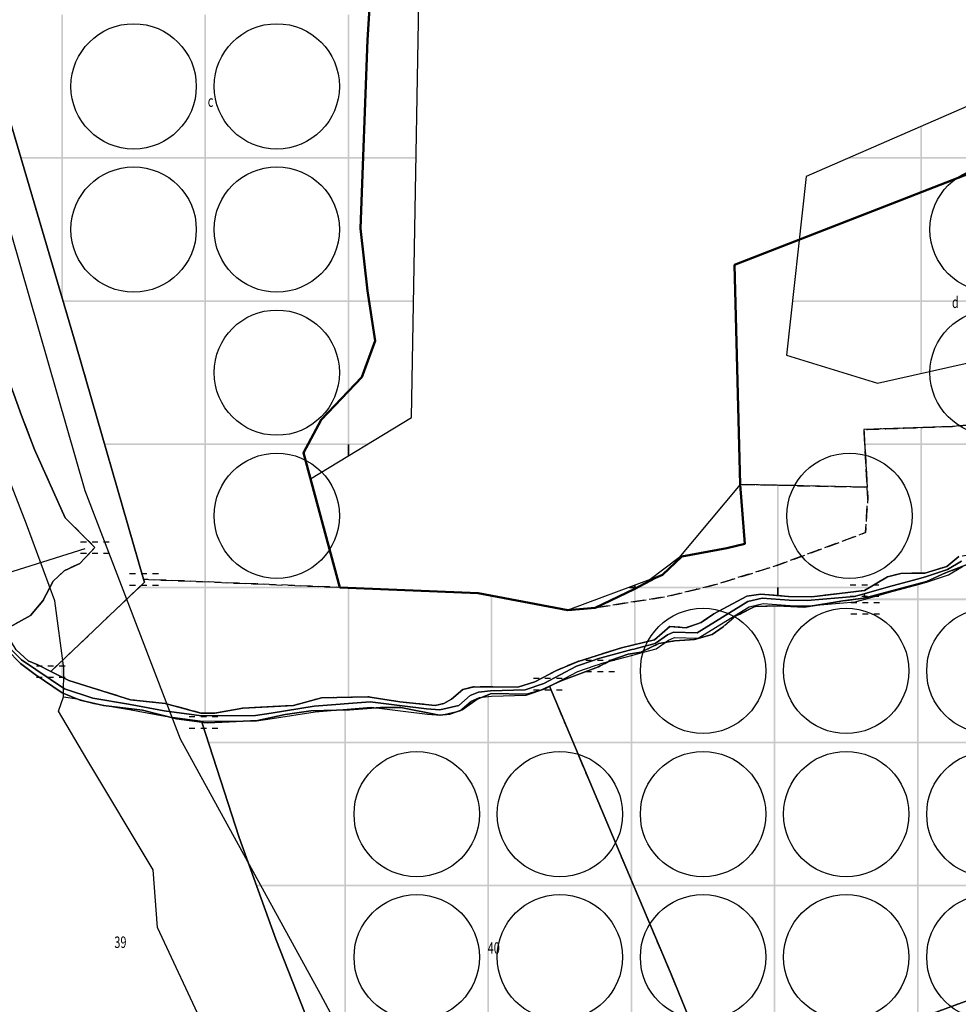
# Model space of a CAD drawing. Extents: x 307363 to 315298, y 6733170 to 6743554.
# Drawn here: x 310946 to 311109, y 6741241 to 6741412 of the extents above; entities that cross this region are included whole.
import ezdxf
from ezdxf.enums import TextEntityAlignment as Align

# ---------------------------------------------------------------- set-up
doc = ezdxf.new("R2010")
doc.units = 0
doc.header["$MEASUREMENT"] = 0
doc.linetypes.add('CACHE', pattern=[3, 2, -1, 0, 1.03824e-298])
doc.layers.get('0').update_dxf_attribs({"linetype": 'CONTINUOUS'})
for name, color, linetype in [('BORNE', 7, 'CONTINUOUS'), ('ER_EBC', 7, 'CONTINUOUS'), ('HYDRO', 4, 'CONTINUOUS'), ('PARCELLES', 82, 'CONTINUOUS'), ('PLU2', 7, 'CONTINUOUS'), ('PLUDIV', 7, 'CONTINUOUS'), ('SUBDI', 2, 'CACHE'), ('TXTPARC', 30, 'CONTINUOUS')]:
    doc.layers.add(name, color=color, linetype=linetype)
doc.styles.add('PARCELLE', font='romans.shx')
doc.styles.add('SUBDI', font='ROMANS')

# ---------------------------------------------------------------- blocks, each defined once
blk = doc.blocks.new('*U357', base_point=(310927.98, 6741513.34))
at = {"color": 3, "linetype": 'Continuous'}
for centre in [(310965.48, 6741400.84), (310990.48, 6741400.84), (310965.48, 6741375.84), (310990.48, 6741375.84), (311115.48, 6741375.84), (310990.48, 6741350.84), (311115.48, 6741350.84), (310990.48, 6741325.84), (311090.48, 6741325.84)]:
    blk.add_circle(centre, 10.94, dxfattribs=at)
for points in [[(310953.13, 6741413.34), (310952.83, 6741413.34), (310953.13, 6741388.34), (310952.83, 6741388.34)], [(310952.83, 6741388.34), (310953.13, 6741388.34), (310952.83, 6741413.34), (310953.13, 6741413.34)], [(310978.13, 6741413.34), (310977.83, 6741413.34), (310978.13, 6741388.34), (310977.83, 6741388.34)], [(310977.83, 6741388.34), (310978.13, 6741388.34), (310977.83, 6741413.34), (310978.13, 6741413.34)], [(311003.13, 6741413.34), (311002.83, 6741413.34), (311003.13, 6741388.34), (311002.83, 6741388.34)], [(311002.83, 6741388.34), (311003.13, 6741388.34), (311002.83, 6741413.34), (311003.13, 6741413.34)], [(311103.13, 6741393.83), (311102.83, 6741393.83), (311103.13, 6741388.34), (311102.83, 6741388.34)], [(311103.13, 6741393.83), (311102.83, 6741393.83), (311103.13, 6741388.34), (311102.83, 6741388.34)], [(310952.98, 6741388.19), (310952.98, 6741388.49), (310945.81, 6741388.19), (310945.81, 6741388.49)], [(310952.98, 6741388.19), (310952.98, 6741388.49), (310945.81, 6741388.19), (310945.81, 6741388.49)], [(310953.13, 6741388.34), (310952.83, 6741388.34), (310953.13, 6741364.02), (310952.83, 6741364.02)], [(310953.13, 6741388.34), (310952.83, 6741388.34), (310953.13, 6741364.02), (310952.83, 6741364.02)], [(310952.98, 6741388.49), (310952.98, 6741388.19), (310977.98, 6741388.49), (310977.98, 6741388.19)], [(310977.98, 6741388.19), (310977.98, 6741388.49), (310952.98, 6741388.19), (310952.98, 6741388.49)], [(310978.13, 6741388.34), (310977.83, 6741388.34), (310978.13, 6741363.34), (310977.83, 6741363.34)], [(310977.83, 6741363.34), (310978.13, 6741363.34), (310977.83, 6741388.34), (310978.13, 6741388.34)], [(310977.98, 6741388.49), (310977.98, 6741388.19), (311002.98, 6741388.49), (311002.98, 6741388.19)], [(311002.98, 6741388.19), (311002.98, 6741388.49), (310977.98, 6741388.19), (310977.98, 6741388.49)], [(311003.13, 6741388.34), (311002.83, 6741388.34), (311003.13, 6741363.34), (311002.83, 6741363.34)], [(311002.83, 6741363.34), (311003.13, 6741363.34), (311002.83, 6741388.34), (311003.13, 6741388.34)], [(311014.81, 6741388.19), (311014.81, 6741388.49), (311002.98, 6741388.19), (311002.98, 6741388.49)], [(311014.81, 6741388.19), (311014.81, 6741388.49), (311002.98, 6741388.19), (311002.98, 6741388.49)], [(311102.98, 6741388.19), (311102.98, 6741388.49), (311090.33, 6741388.19), (311090.33, 6741388.49)], [(311102.98, 6741388.19), (311102.98, 6741388.49), (311090.33, 6741388.19), (311090.33, 6741388.49)], [(311103.13, 6741388.34), (311102.83, 6741388.34), (311103.13, 6741363.34), (311102.83, 6741363.34)], [(311102.83, 6741363.34), (311103.13, 6741363.34), (311102.83, 6741388.34), (311103.13, 6741388.34)], [(311102.98, 6741388.49), (311102.98, 6741388.19), (311127.98, 6741388.49), (311127.98, 6741388.19)], [(311127.98, 6741388.19), (311127.98, 6741388.49), (311102.98, 6741388.19), (311102.98, 6741388.49)], [(310977.98, 6741363.19), (310977.98, 6741363.49), (310953.18, 6741363.19), (310953.18, 6741363.49)], [(310977.98, 6741363.19), (310977.98, 6741363.49), (310953.18, 6741363.19), (310953.18, 6741363.49)], [(310978.13, 6741363.34), (310977.83, 6741363.34), (310978.13, 6741338.34), (310977.83, 6741338.34)], [(310977.83, 6741338.34), (310978.13, 6741338.34), (310977.83, 6741363.34), (310978.13, 6741363.34)], [(310977.98, 6741363.49), (310977.98, 6741363.19), (311002.98, 6741363.49), (311002.98, 6741363.19)], [(311002.98, 6741363.19), (311002.98, 6741363.49), (310977.98, 6741363.19), (310977.98, 6741363.49)], [(311003.13, 6741363.34), (311002.83, 6741363.34), (311003.13, 6741338.34), (311002.83, 6741338.34)], [(311002.83, 6741338.34), (311003.13, 6741338.34), (311002.83, 6741363.34), (311003.13, 6741363.34)], [(311014.37, 6741363.19), (311014.37, 6741363.49), (311002.98, 6741363.19), (311002.98, 6741363.49)], [(311014.37, 6741363.19), (311014.37, 6741363.49), (311002.98, 6741363.19), (311002.98, 6741363.49)], [(311102.98, 6741363.19), (311102.98, 6741363.49), (311080.52, 6741363.19), (311080.52, 6741363.49)], [(311102.98, 6741363.19), (311102.98, 6741363.49), (311080.52, 6741363.19), (311080.52, 6741363.49)], [(311103.13, 6741363.34), (311102.83, 6741363.34), (311103.13, 6741350.71), (311102.83, 6741350.71)], [(311103.13, 6741363.34), (311102.83, 6741363.34), (311103.13, 6741350.71), (311102.83, 6741350.71)], [(311102.98, 6741363.49), (311102.98, 6741363.19), (311127.98, 6741363.49), (311127.98, 6741363.19)], [(311127.98, 6741363.19), (311127.98, 6741363.49), (311102.98, 6741363.19), (311102.98, 6741363.49)], [(311103.13, 6741341.25), (311102.83, 6741341.25), (311103.13, 6741338.34), (311102.83, 6741338.34)], [(311103.13, 6741341.25), (311102.83, 6741341.25), (311103.13, 6741338.34), (311102.83, 6741338.34)], [(310977.98, 6741338.19), (310977.98, 6741338.49), (310960.43, 6741338.19), (310960.43, 6741338.49)], [(310977.98, 6741338.19), (310977.98, 6741338.49), (310960.43, 6741338.19), (310960.43, 6741338.49)], [(310977.98, 6741338.49), (310977.98, 6741338.19), (311002.98, 6741338.49), (311002.98, 6741338.19)], [(311002.98, 6741338.19), (311002.98, 6741338.49), (310977.98, 6741338.19), (310977.98, 6741338.49)], [(311006.3, 6741338.19), (311006.3, 6741338.49), (311002.98, 6741338.19), (311002.98, 6741338.49)], [(311006.3, 6741338.19), (311006.3, 6741338.49), (311002.98, 6741338.19), (311002.98, 6741338.49)], [(311102.98, 6741338.19), (311102.98, 6741338.49), (311093.15, 6741338.19), (311093.15, 6741338.49)], [(311102.98, 6741338.19), (311102.98, 6741338.49), (311093.15, 6741338.19), (311093.15, 6741338.49)], [(311102.98, 6741338.49), (311102.98, 6741338.19), (311127.98, 6741338.49), (311127.98, 6741338.19)], [(311127.98, 6741338.19), (311127.98, 6741338.49), (311102.98, 6741338.19), (311102.98, 6741338.49)], [(310978.13, 6741338.34), (310977.83, 6741338.34), (310978.13, 6741313.34), (310977.83, 6741313.34)], [(310977.83, 6741313.34), (310978.13, 6741313.34), (310977.83, 6741338.34), (310978.13, 6741338.34)], [(311003.13, 6741338.34), (311002.83, 6741338.34), (311003.13, 6741336.32), (311002.83, 6741336.32)], [(311003.13, 6741338.34), (311002.83, 6741338.34), (311003.13, 6741336.32), (311002.83, 6741336.32)], [(311103.13, 6741338.34), (311102.83, 6741338.34), (311103.13, 6741315.81), (311102.83, 6741315.81)], [(311103.13, 6741338.34), (311102.83, 6741338.34), (311103.13, 6741315.81), (311102.83, 6741315.81)], [(311078.13, 6741331.18), (311077.83, 6741331.18), (311078.13, 6741313.34), (311077.83, 6741313.34)], [(311078.13, 6741331.18), (311077.83, 6741331.18), (311078.13, 6741313.34), (311077.83, 6741313.34)], [(310977.98, 6741313.19), (310977.98, 6741313.49), (310966.44, 6741313.19), (310966.44, 6741313.49)], [(310977.98, 6741313.19), (310977.98, 6741313.49), (310966.44, 6741313.19), (310966.44, 6741313.49)], [(310978.13, 6741313.34), (310977.83, 6741313.34), (310978.13, 6741291.39), (310977.83, 6741291.39)], [(310978.13, 6741313.34), (310977.83, 6741313.34), (310978.13, 6741291.39), (310977.83, 6741291.39)], [(311001.49, 6741313.19), (311001.49, 6741313.49), (310977.98, 6741313.19), (310977.98, 6741313.49)], [(311001.49, 6741313.19), (311001.49, 6741313.49), (310977.98, 6741313.19), (310977.98, 6741313.49)], [(311003.13, 6741313.28), (311002.83, 6741313.28), (311003.13, 6741294.15), (311002.83, 6741294.15)], [(311003.13, 6741313.28), (311002.83, 6741313.28), (311003.13, 6741294.15), (311002.83, 6741294.15)], [(311052.98, 6741313.19), (311052.98, 6741313.49), (311052.04, 6741313.19), (311052.04, 6741313.49)], [(311052.98, 6741313.19), (311052.98, 6741313.49), (311052.04, 6741313.19), (311052.04, 6741313.49)], [(311053.13, 6741313.69), (311052.83, 6741313.69), (311053.13, 6741313.34), (311052.83, 6741313.34)], [(311053.13, 6741313.69), (311052.83, 6741313.69), (311053.13, 6741313.34), (311052.83, 6741313.34)], [(311053.13, 6741313.34), (311052.83, 6741313.34), (311053.13, 6741303.34), (311052.83, 6741303.34)], [(311053.13, 6741313.34), (311052.83, 6741313.34), (311053.13, 6741303.34), (311052.83, 6741303.34)], [(311052.98, 6741313.49), (311052.98, 6741313.19), (311077.98, 6741313.49), (311077.98, 6741313.19)], [(311077.98, 6741313.19), (311077.98, 6741313.49), (311052.98, 6741313.19), (311052.98, 6741313.49)], [(311078.13, 6741313.34), (311077.83, 6741313.34), (311078.13, 6741311.89), (311077.83, 6741311.89)], [(311078.13, 6741313.34), (311077.83, 6741313.34), (311078.13, 6741311.89), (311077.83, 6741311.89)], [(311094.03, 6741313.19), (311094.03, 6741313.49), (311077.98, 6741313.19), (311077.98, 6741313.49)], [(311094.03, 6741313.19), (311094.03, 6741313.49), (311077.98, 6741313.19), (311077.98, 6741313.49)], [(311028.13, 6741311.9), (311027.83, 6741311.9), (311028.13, 6741295.95), (311027.83, 6741295.95)], [(311028.13, 6741311.9), (311027.83, 6741311.9), (311028.13, 6741295.95), (311027.83, 6741295.95)], [(310953.13, 6741300.52), (310952.83, 6741300.52), (310953.13, 6741297.64), (310952.83, 6741297.64)], [(310953.13, 6741300.52), (310952.83, 6741300.52), (310953.13, 6741297.64), (310952.83, 6741297.64)]]:
    blk.add_trace(points, dxfattribs=at)
blk = doc.blocks.new('*U359', base_point=(311180.78, 6741336.25))
at = {"color": 3, "linetype": 'Continuous'}
for centre in [(311064.91, 6741298.75), (311089.91, 6741298.75), (311114.91, 6741298.75), (311014.91, 6741273.75), (311039.91, 6741273.75), (311064.91, 6741273.75), (311089.91, 6741273.75), (311114.91, 6741273.75), (311014.91, 6741248.75), (311039.91, 6741248.75), (311064.91, 6741248.75), (311089.91, 6741248.75), (311114.91, 6741248.75)]:
    blk.add_circle(centre, 10.94, dxfattribs=at)
for points in [[(311102.56, 6741313.97), (311102.26, 6741313.97), (311102.56, 6741311.25), (311102.26, 6741311.25)], [(311102.56, 6741313.97), (311102.26, 6741313.97), (311102.56, 6741311.25), (311102.26, 6741311.25)], [(311102.41, 6741311.1), (311102.41, 6741311.4), (311091.42, 6741311.1), (311091.42, 6741311.4)], [(311102.41, 6741311.1), (311102.41, 6741311.4), (311091.42, 6741311.1), (311091.42, 6741311.4)], [(311102.56, 6741311.25), (311102.26, 6741311.25), (311102.56, 6741286.25), (311102.26, 6741286.25)], [(311102.26, 6741286.25), (311102.56, 6741286.25), (311102.26, 6741311.25), (311102.56, 6741311.25)], [(311102.41, 6741311.4), (311102.41, 6741311.1), (311127.41, 6741311.4), (311127.41, 6741311.1)], [(311127.41, 6741311.1), (311127.41, 6741311.4), (311102.41, 6741311.1), (311102.41, 6741311.4)], [(311077.56, 6741310.1), (311077.26, 6741310.1), (311077.56, 6741286.25), (311077.26, 6741286.25)], [(311077.56, 6741310.1), (311077.26, 6741310.1), (311077.56, 6741286.25), (311077.26, 6741286.25)], [(311052.56, 6741301.77), (311052.26, 6741301.77), (311052.56, 6741286.25), (311052.26, 6741286.25)], [(311052.56, 6741301.77), (311052.26, 6741301.77), (311052.56, 6741286.25), (311052.26, 6741286.25)], [(311027.56, 6741294.56), (311027.26, 6741294.56), (311027.56, 6741286.25), (311027.26, 6741286.25)], [(311027.56, 6741294.56), (311027.26, 6741294.56), (311027.56, 6741286.25), (311027.26, 6741286.25)], [(311002.56, 6741291.92), (311002.26, 6741291.92), (311002.56, 6741286.25), (311002.26, 6741286.25)], [(311002.56, 6741291.92), (311002.26, 6741291.92), (311002.56, 6741286.25), (311002.26, 6741286.25)], [(311002.41, 6741286.1), (311002.41, 6741286.4), (310978.56, 6741286.1), (310978.56, 6741286.4)], [(311002.41, 6741286.1), (311002.41, 6741286.4), (310978.56, 6741286.1), (310978.56, 6741286.4)], [(311002.56, 6741286.25), (311002.26, 6741286.25), (311002.56, 6741261.25), (311002.26, 6741261.25)], [(311002.26, 6741261.25), (311002.56, 6741261.25), (311002.26, 6741286.25), (311002.56, 6741286.25)], [(311002.41, 6741286.4), (311002.41, 6741286.1), (311027.41, 6741286.4), (311027.41, 6741286.1)], [(311027.41, 6741286.1), (311027.41, 6741286.4), (311002.41, 6741286.1), (311002.41, 6741286.4)], [(311027.56, 6741286.25), (311027.26, 6741286.25), (311027.56, 6741261.25), (311027.26, 6741261.25)], [(311027.26, 6741261.25), (311027.56, 6741261.25), (311027.26, 6741286.25), (311027.56, 6741286.25)], [(311027.41, 6741286.4), (311027.41, 6741286.1), (311052.41, 6741286.4), (311052.41, 6741286.1)], [(311052.41, 6741286.1), (311052.41, 6741286.4), (311027.41, 6741286.1), (311027.41, 6741286.4)], [(311052.56, 6741286.25), (311052.26, 6741286.25), (311052.56, 6741261.25), (311052.26, 6741261.25)], [(311052.26, 6741261.25), (311052.56, 6741261.25), (311052.26, 6741286.25), (311052.56, 6741286.25)], [(311052.41, 6741286.4), (311052.41, 6741286.1), (311077.41, 6741286.4), (311077.41, 6741286.1)], [(311077.41, 6741286.1), (311077.41, 6741286.4), (311052.41, 6741286.1), (311052.41, 6741286.4)], [(311077.56, 6741286.25), (311077.26, 6741286.25), (311077.56, 6741261.25), (311077.26, 6741261.25)], [(311077.26, 6741261.25), (311077.56, 6741261.25), (311077.26, 6741286.25), (311077.56, 6741286.25)], [(311077.41, 6741286.4), (311077.41, 6741286.1), (311102.41, 6741286.4), (311102.41, 6741286.1)], [(311102.41, 6741286.1), (311102.41, 6741286.4), (311077.41, 6741286.1), (311077.41, 6741286.4)], [(311102.56, 6741286.25), (311102.26, 6741286.25), (311102.56, 6741261.25), (311102.26, 6741261.25)], [(311102.26, 6741261.25), (311102.56, 6741261.25), (311102.26, 6741286.25), (311102.56, 6741286.25)], [(311102.41, 6741286.4), (311102.41, 6741286.1), (311127.41, 6741286.4), (311127.41, 6741286.1)], [(311127.41, 6741286.1), (311127.41, 6741286.4), (311102.41, 6741286.1), (311102.41, 6741286.4)], [(311002.41, 6741261.1), (311002.41, 6741261.4), (310986.96, 6741261.1), (310986.96, 6741261.4)], [(311002.41, 6741261.1), (311002.41, 6741261.4), (310986.96, 6741261.1), (310986.96, 6741261.4)], [(311002.56, 6741261.25), (311002.26, 6741261.25), (311002.56, 6741236.25), (311002.26, 6741236.25)], [(311002.26, 6741236.25), (311002.56, 6741236.25), (311002.26, 6741261.25), (311002.56, 6741261.25)], [(311002.41, 6741261.4), (311002.41, 6741261.1), (311027.41, 6741261.4), (311027.41, 6741261.1)], [(311027.41, 6741261.1), (311027.41, 6741261.4), (311002.41, 6741261.1), (311002.41, 6741261.4)], [(311027.56, 6741261.25), (311027.26, 6741261.25), (311027.56, 6741236.25), (311027.26, 6741236.25)], [(311027.26, 6741236.25), (311027.56, 6741236.25), (311027.26, 6741261.25), (311027.56, 6741261.25)], [(311027.41, 6741261.4), (311027.41, 6741261.1), (311052.41, 6741261.4), (311052.41, 6741261.1)], [(311052.41, 6741261.1), (311052.41, 6741261.4), (311027.41, 6741261.1), (311027.41, 6741261.4)], [(311052.56, 6741261.25), (311052.26, 6741261.25), (311052.56, 6741236.25), (311052.26, 6741236.25)], [(311052.26, 6741236.25), (311052.56, 6741236.25), (311052.26, 6741261.25), (311052.56, 6741261.25)], [(311052.41, 6741261.4), (311052.41, 6741261.1), (311077.41, 6741261.4), (311077.41, 6741261.1)], [(311077.41, 6741261.1), (311077.41, 6741261.4), (311052.41, 6741261.1), (311052.41, 6741261.4)], [(311077.56, 6741261.25), (311077.26, 6741261.25), (311077.56, 6741236.25), (311077.26, 6741236.25)], [(311077.26, 6741236.25), (311077.56, 6741236.25), (311077.26, 6741261.25), (311077.56, 6741261.25)], [(311077.41, 6741261.4), (311077.41, 6741261.1), (311102.41, 6741261.4), (311102.41, 6741261.1)], [(311102.41, 6741261.1), (311102.41, 6741261.4), (311077.41, 6741261.1), (311077.41, 6741261.4)], [(311102.56, 6741261.25), (311102.26, 6741261.25), (311102.56, 6741236.25), (311102.26, 6741236.25)], [(311102.26, 6741236.25), (311102.56, 6741236.25), (311102.26, 6741261.25), (311102.56, 6741261.25)], [(311102.41, 6741261.4), (311102.41, 6741261.1), (311127.41, 6741261.4), (311127.41, 6741261.1)], [(311127.41, 6741261.1), (311127.41, 6741261.4), (311102.41, 6741261.1), (311102.41, 6741261.4)]]:
    blk.add_trace(points, dxfattribs=at)
blk = doc.blocks.new('INCONNU')
at = {"color": 7, "linetype": 'Continuous'}
for p, q in [((-1.67, 0.67), (-1, 0.67)), ((-0.33, 0.67), (0.33, 0.67)), ((1, 0.67), (1.67, 0.67)), ((-1.67, -0.67), (-1, -0.67)), ((-0.33, -0.67), (0.33, -0.67)), ((1, -0.67), (1.67, -0.67))]:
    blk.add_line(p, q, dxfattribs=at)
blk = doc.blocks.new('Allaire')
at = {"layer": 'HYDRO', "flags": 128}
for points in [[(310939.4, 6741361.35), (310945.9, 6741343.34), (310948.15, 6741337.41), (310953.51, 6741325.5), (310958.73, 6741320.31), (310956.11, 6741317.53), (310953.36, 6741316.25), (310951.44, 6741314.42), (310949.61, 6741310.98), (310947.44, 6741308.45), (310942.85, 6741305.84)], [(311110.02, 6741317.94), (311107.61, 6741316.46), (311103.77, 6741315.2), (311102.3, 6741314.79), (311097.31, 6741313.42), (311093.03, 6741312.24), (311091.28, 6741311.75), (311083.1, 6741311.04), (311079.94, 6741311.09), (311075.25, 6741311.48), (311072.76, 6741310.88), (311063.87, 6741305.4), (311059.73, 6741305.53), (311058.72, 6741305.06), (311056.58, 6741303.54), (311053.49, 6741302.74), (311052.87, 6741302.57), (311052.45, 6741302.47), (311047.12, 6741301.05), (311046.49, 6741300.84), (311045.88, 6741300.62), (311042.84, 6741299.56), (311037.11, 6741296.56), (311033.87, 6741295.45), (311027.78, 6741295.29), (311025.69, 6741295.04), (311024.22, 6741294.43), (311022.26, 6741292.7), (311018.96, 6741291.95), (311016.61, 6741292.12), (311012.35, 6741292.66), (311006.77, 6741293.36), (310997.01, 6741292.57), (310989.49, 6741291.4), (310986.77, 6741290.97), (310977.44, 6741290.89), (310977.31, 6741290.89), (310970.81, 6741291.79), (310966.13, 6741292.68), (310964.61, 6741292.95), (310958.36, 6741294.01), (310953.43, 6741295.62), (310945.89, 6741300.68), (310941.39, 6741305.18)], [(310944.97, 6741302.43), (310947.07, 6741300.54), (310948.74, 6741299.79), (310951, 6741298.64), (310954.14, 6741297.05), (310964.93, 6741293.72), (310971.01, 6741293.07), (310977.23, 6741291.4), (310979.63, 6741291.38), (310984.57, 6741292.24), (310993.42, 6741292.73), (310998.26, 6741294.03), (311006.38, 6741294.23), (311011.97, 6741293.34), (311018.12, 6741292.71), (311019.64, 6741293.04), (311020.96, 6741293.84), (311022.99, 6741295.49), (311024.93, 6741295.98), (311032.56, 6741295.91), (311035.52, 6741296.82), (311039.34, 6741298.85), (311043.09, 6741300.41), (311050.68, 6741302.79), (311056.42, 6741304.16), (311059.09, 6741306.49), (311061.96, 6741306.29), (311064.61, 6741307.2), (311066.77, 6741308.73), (311072.58, 6741311.81), (311074.99, 6741312.16), (311079.83, 6741311.73), (311083.92, 6741311.69), (311093.11, 6741312.79), (311097.1, 6741315.17), (311099.46, 6741315.78), (311103.67, 6741315.81), (311107.48, 6741316.99), (311109.58, 6741318.72)], [(311120.28, 6741320.87), (311107.24, 6741315.87), (311103.95, 6741314.38), (311093.25, 6741311.54), (311092.9, 6741311.45), (311089.35, 6741310.97), (311082.65, 6741309.88), (311077.78, 6741310.11), (311073.98, 6741310.02), (311070.48, 6741308.23), (311068.41, 6741306.47), (311066.49, 6741305.1), (311063.43, 6741304.26), (311059.93, 6741303.98), (311057.21, 6741303.52), (311054.05, 6741302.02), (311051.85, 6741301.69), (311048.83, 6741300.6), (311046.96, 6741299.63), (311046.67, 6741299.49), (311040.15, 6741297.03), (311038.09, 6741296.1), (311036.56, 6741295.41), (311034.06, 6741294.67), (311028, 6741294.78), (311025.45, 6741293.82), (311022.85, 6741291.94), (311020.7, 6741291.17), (311018.89, 6741291.05), (311012.11, 6741292.34), (311008.56, 6741292.34), (311003.15, 6741291.94), (310996.41, 6741291.78), (310991.96, 6741291.11), (310987.08, 6741290.07), (310978.44, 6741289.66), (310977.69, 6741289.77), (310977.41, 6741289.81), (310972.98, 6741290.4), (310967.05, 6741291.91), (310960.19, 6741292.7), (310956.13, 6741293.62), (310952.98, 6741294.91), (310948.28, 6741298.1), (310945.75, 6741300.05), (310943.34, 6741302.51)], [(310941.39, 6741305.18), (310945.89, 6741300.68), (310953.43, 6741295.62), (310958.36, 6741294.01), (310964.61, 6741292.95), (310966.13, 6741292.68), (310970.81, 6741291.79), (310977.31, 6741290.89), (310977.44, 6741290.89), (310986.77, 6741290.97), (310989.49, 6741291.4), (310997.01, 6741292.57), (311006.77, 6741293.36), (311012.35, 6741292.66), (311016.61, 6741292.12), (311018.96, 6741291.95), (311022.26, 6741292.7), (311024.22, 6741294.43), (311025.69, 6741295.04), (311027.78, 6741295.29), (311033.87, 6741295.45), (311037.11, 6741296.56), (311042.84, 6741299.56), (311045.88, 6741300.62), (311046.49, 6741300.84), (311047.12, 6741301.05), (311052.45, 6741302.47), (311052.87, 6741302.57), (311053.49, 6741302.74), (311056.58, 6741303.54), (311058.72, 6741305.06), (311059.73, 6741305.53), (311063.87, 6741305.4), (311072.76, 6741310.88), (311075.25, 6741311.48), (311079.94, 6741311.09), (311083.1, 6741311.04), (311091.28, 6741311.75), (311093.03, 6741312.24), (311097.31, 6741313.42), (311097.31, 6741313.42), (311102.3, 6741314.79), (311103.77, 6741315.2), (311107.61, 6741316.46), (311110.02, 6741317.94)]]:
    blk.add_lwpolyline(points, dxfattribs=at)
at = {"layer": 'PARCELLES', "flags": 128}
for points in [[(310939.4, 6741361.35), (310945.9, 6741343.34), (310948.15, 6741337.41), (310953.51, 6741325.5), (310958.73, 6741320.31), (310956.11, 6741317.53), (310953.36, 6741316.25), (310951.44, 6741314.42), (310949.61, 6741310.98), (310947.44, 6741308.45), (310942.85, 6741305.84)], [(310930.77, 6741439.38), (310955.41, 6741355.78), (310967.22, 6741314.75), (310967.38, 6741314.23), (310951, 6741298.64), (310948.74, 6741299.79), (310947.07, 6741300.54), (310944.97, 6741302.43), (310942.85, 6741305.84), (310942.85, 6741305.84), (310947.44, 6741308.45), (310949.61, 6741310.98), (310951.44, 6741314.42), (310953.36, 6741316.25), (310956.11, 6741317.53), (310958.73, 6741320.31), (310953.51, 6741325.5), (310948.15, 6741337.41), (310945.9, 6741343.34), (310939.4, 6741361.35), (310934.51, 6741376.55), (310931.77, 6741385.48), (310928.78, 6741399.66), (310922.33, 6741435.29)], [(311109.58, 6741318.72), (311107.48, 6741316.99), (311103.67, 6741315.81), (311099.46, 6741315.78), (311097.1, 6741315.17), (311093.11, 6741312.79), (311083.92, 6741311.69), (311079.83, 6741311.73), (311074.99, 6741312.16), (311072.58, 6741311.81), (311066.77, 6741308.73), (311064.61, 6741307.2), (311061.96, 6741306.29), (311059.09, 6741306.49), (311056.42, 6741304.16), (311050.68, 6741302.79), (311043.09, 6741300.41), (311039.34, 6741298.85), (311035.52, 6741296.82), (311032.56, 6741295.91), (311024.93, 6741295.98), (311022.99, 6741295.49), (311020.96, 6741293.84), (311019.64, 6741293.04), (311018.12, 6741292.71), (311011.97, 6741293.34), (311006.38, 6741294.23), (310998.26, 6741294.03), (310993.42, 6741292.73), (310984.57, 6741292.24), (310979.63, 6741291.38), (310977.23, 6741291.4), (310971.01, 6741293.07), (310964.93, 6741293.72), (310954.14, 6741297.05), (310951, 6741298.64), (310967.38, 6741314.23), (310967.22, 6741314.75), (310955.41, 6741355.78), (310930.77, 6741439.38)], [(311120.28, 6741320.87), (311107.24, 6741315.87), (311103.95, 6741314.38), (311093.25, 6741311.54), (311093.03, 6741312.24), (311097.31, 6741313.42), (311102.3, 6741314.79), (311103.77, 6741315.2), (311107.61, 6741316.46), (311110.02, 6741317.94)], [(311136.81, 6741250.6), (311085, 6741231.61)], [(311067.45, 6741225.94), (311059.32, 6741245.81), (311050.15, 6741267.51), (311038.09, 6741296.1), (311040.15, 6741297.03), (311046.67, 6741299.49), (311046.96, 6741299.63), (311048.83, 6741300.6), (311051.85, 6741301.69), (311054.05, 6741302.02), (311057.21, 6741303.52), (311059.93, 6741303.98), (311063.43, 6741304.26), (311066.49, 6741305.1), (311068.41, 6741306.47), (311070.48, 6741308.23), (311073.98, 6741310.02), (311077.78, 6741310.11), (311082.65, 6741309.88), (311089.35, 6741310.97), (311092.9, 6741311.45), (311093.25, 6741311.54), (311103.95, 6741314.38), (311107.24, 6741315.87), (311120.28, 6741320.87)], [(310941.39, 6741305.18), (310945.89, 6741300.68), (310953.43, 6741295.62), (310958.36, 6741294.01), (310964.61, 6741292.95), (310966.13, 6741292.68), (310970.81, 6741291.79), (310977.31, 6741290.89), (310977.44, 6741290.89), (310986.77, 6741290.97), (310989.49, 6741291.4), (310997.01, 6741292.57), (311006.77, 6741293.36), (311012.35, 6741292.66), (311016.61, 6741292.12), (311018.96, 6741291.95), (311022.26, 6741292.7), (311024.22, 6741294.43), (311025.69, 6741295.04), (311027.78, 6741295.29), (311033.87, 6741295.45), (311037.11, 6741296.56), (311042.84, 6741299.56), (311045.88, 6741300.62), (311046.49, 6741300.84), (311047.12, 6741301.05), (311052.45, 6741302.47), (311052.87, 6741302.57), (311053.49, 6741302.74), (311056.58, 6741303.54), (311058.72, 6741305.06), (311059.73, 6741305.53), (311063.87, 6741305.4), (311072.76, 6741310.88), (311075.25, 6741311.48), (311079.94, 6741311.09), (311083.1, 6741311.04), (311091.28, 6741311.75), (311093.03, 6741312.24), (311093.25, 6741311.54), (311092.9, 6741311.45), (311089.35, 6741310.97), (311082.65, 6741309.88), (311077.78, 6741310.11), (311073.98, 6741310.02), (311070.48, 6741308.23), (311068.41, 6741306.47), (311066.49, 6741305.1), (311063.43, 6741304.26), (311059.93, 6741303.98), (311057.21, 6741303.52), (311054.05, 6741302.02), (311051.85, 6741301.69), (311048.83, 6741300.6), (311046.96, 6741299.63), (311046.67, 6741299.49), (311040.15, 6741297.03), (311038.09, 6741296.1), (311036.56, 6741295.41), (311034.06, 6741294.67), (311028, 6741294.78), (311025.45, 6741293.82), (311022.85, 6741291.94), (311020.7, 6741291.17), (311018.89, 6741291.05), (311012.11, 6741292.34), (311008.56, 6741292.34), (311003.15, 6741291.94), (310996.41, 6741291.78), (310991.96, 6741291.11), (310987.08, 6741290.07), (310978.44, 6741289.66), (310977.69, 6741289.77), (310977.41, 6741289.81), (310972.98, 6741290.4), (310967.05, 6741291.91), (310960.19, 6741292.7), (310956.13, 6741293.62), (310952.98, 6741294.91), (310948.28, 6741298.1), (310945.75, 6741300.05), (310943.34, 6741302.51)], [(310943.34, 6741302.51), (310945.75, 6741300.05), (310948.28, 6741298.1), (310952.98, 6741294.91), (310956.13, 6741293.62), (310960.19, 6741292.7), (310967.05, 6741291.91), (310972.98, 6741290.4), (310977.41, 6741289.81), (310983.92, 6741269.67), (310990.33, 6741251.92), (310999.03, 6741229.73)], [(310999.03, 6741229.73), (310990.33, 6741251.92), (310983.92, 6741269.67), (310977.41, 6741289.81), (310977.69, 6741289.77), (310978.44, 6741289.66), (310987.08, 6741290.07), (310991.96, 6741291.11), (310996.41, 6741291.78), (311003.15, 6741291.94), (311008.56, 6741292.34), (311012.11, 6741292.34), (311018.89, 6741291.05), (311020.7, 6741291.17), (311022.85, 6741291.94), (311025.45, 6741293.82), (311028, 6741294.78), (311034.06, 6741294.67), (311036.56, 6741295.41), (311038.09, 6741296.1), (311050.15, 6741267.51), (311059.32, 6741245.81), (311067.45, 6741225.94)]]:
    blk.add_lwpolyline(points, dxfattribs=at)
blk.add_lwpolyline([(311037.06, 6741153.5), (311035.44, 6741160.04), (311032.13, 6741172.7), (311027.1, 6741190.77), (311021.6, 6741206.93), (311021.02, 6741208.13), (311041.63, 6741215.99), (311067.66, 6741225.44), (311075.01, 6741228.12), (311085, 6741231.61), (311136.81, 6741250.6), (311137.1, 6741250.72), (311137.47, 6741249.66), (311141.09, 6741241.44), (311146.08, 6741228.9), (311153.14, 6741208.92), (311146.49, 6741204.72), (311139.37, 6741200.22), (311142.32, 6741190.83), (311128.09, 6741185.89), (311037.82, 6741153.78), (311037.06, 6741153.5)], close=True, dxfattribs=at)
at = {"layer": 'SUBDI', "flags": 128}
for points in [[(311169.37, 6741665.54), (311167.71, 6741685.41), (311117.67, 6741681.19), (311118.52, 6741638.68), (311170.9, 6741641.5), (311169.83, 6741657.32), (311199.08, 6741661.18), (311215.29, 6741663.25), (311228.13, 6741664.66), (311229.44, 6741664.79), (311233.46, 6741662.92), (311236.55, 6741660.48), (311238.18, 6741658.63), (311238.66, 6741657.88), (311255.12, 6741632.58), (311267.39, 6741614.73), (311267.9, 6741613.93), (311206.1, 6741574.63), (311222.95, 6741547.13), (311224.12, 6741545.24), (311244.34, 6741512.44), (311264.7, 6741479.84), (311241.9, 6741441.22), (311238.19, 6741435.31), (311222.28, 6741408.17), (311217.26, 6741400.05), (311213.03, 6741394.35), (311209.11, 6741390.5), (311201.9, 6741385.99), (311199.62, 6741384.83), (311165.78, 6741372.7), (311141.25, 6741364.1), (311133.59, 6741394.21), (311070.41, 6741369.65), (311071.42, 6741331.33), (311093.57, 6741330.82), (311093.68, 6741328.87), (311093.27, 6741322.9), (311077.45, 6741317.04), (311066.7, 6741313.71), (311058.53, 6741311.72), (311046.06, 6741309.77), (311041.32, 6741309.36), (311025.63, 6741312.35), (311001.49, 6741313.34), (310995.14, 6741336.82), (310998.22, 6741342.6), (311005.32, 6741350.07), (311007.66, 6741356.39), (311006.33, 6741365.11), (311005.08, 6741376.01), (311006.34, 6741408.95), (311007.21, 6741422.94), (311009.01, 6741438.48), (310963.45, 6741439.58), (310965.94, 6741500.6), (310928.35, 6741500.33), (310927.73, 6741522.25), (310926.49, 6741560.77), (310926, 6741573.97), (310944.85, 6741582.73), (310958.5, 6741592.69), (310961.57, 6741599.19), (310969.23, 6741615.47), (310974.87, 6741626.15), (310978.12, 6741631.64), (310984.73, 6741637.95), (310993.5, 6741643.33), (310999.73, 6741645.06), (310993.68, 6741698.61), (311033.21, 6741704.51), (311020.31, 6741778.94), (311003.81, 6741813.99), (310976.65, 6741869.27), (310972.15, 6741895.75), (310972.71, 6741895.83), (310969, 6741913.24), (310969.04, 6741913.86), (310969.55, 6741920.43), (311017.93, 6741925.16), (311085.52, 6741932.18), (311136.16, 6741937.58), (311135.72, 6741930.36), (311135.7, 6741930.02), (311137.08, 6741917.28), (311140.05, 6741890.12), (311140.84, 6741881.02), (311140.95, 6741879.65), (311143.14, 6741864.52), (311143.28, 6741863.61), (311143.33, 6741844.37), (311143.34, 6741839.29), (311143.44, 6741838.45), (311145.51, 6741820.65), (311147.67, 6741804.59), (311147.9, 6741801.09), (311148, 6741799.53), (311154.53, 6741759.67), (311154.72, 6741758.55), (311160.1, 6741728.57), (311223.81, 6741736.22), (311224, 6741734.66), (311224.16, 6741731.95), (311227.14, 6741706.11), (311229.85, 6741681.53), (311230.04, 6741679.74), (311228.24, 6741675.47), (311224.86, 6741672.01), (311180.87, 6741666.79), (311177.25, 6741666.36), (311169.37, 6741665.54)], [(310915.9, 6741610.25), (310915.53, 6741606.76), (310912.54, 6741602.68), (310912.56, 6741600.71), (310912.56, 6741599.58), (310913.23, 6741595.18), (310912.99, 6741591.93), (310909.72, 6741581.94), (310908.74, 6741577.6), (310907.99, 6741571.85), (310908.03, 6741566.85), (310909.9, 6741557.73), (310912.74, 6741553.09), (310914.27, 6741542.33), (310915.2, 6741533.22), (310915.34, 6741527.52), (310914.59, 6741523.56), (310914.76, 6741519.11), (310916.19, 6741513.65), (310916.34, 6741507.87), (310918.14, 6741498.22), (310918.61, 6741491.97), (310918.66, 6741481.3), (310918.87, 6741470.09), (310919.54, 6741458.58), (310921.1, 6741445.25), (310922.15, 6741438.99), (310922.25, 6741437.06), (310922.33, 6741435.29), (310928.78, 6741399.66), (310931.77, 6741385.48), (310934.51, 6741376.55), (310939.4, 6741361.35), (310945.9, 6741343.34), (310948.15, 6741337.41), (310953.51, 6741325.5), (310958.73, 6741320.31), (310956.11, 6741317.53), (310953.36, 6741316.25), (310951.44, 6741314.42), (310949.61, 6741310.98), (310947.44, 6741308.45), (310942.85, 6741305.84), (310942.38, 6741306.6), (310938.5, 6741306.39), (310935.26, 6741304.55), (310932.99, 6741303.18), (310931.67, 6741301.51), (310931.45, 6741298.73), (310930.5, 6741296.93), (310930.49, 6741295.79), (310931.86, 6741293.9), (310931.81, 6741292.84), (310930.48, 6741290.03), (310928.24, 6741287.42), (310925.91, 6741285.99), (310923.57, 6741285.47), (310922.07, 6741284.62), (310917.75, 6741279.03), (310917.12, 6741278.71), (310915.58, 6741278.72), (310914.1, 6741279.33), (310913.12, 6741280.46), (310911.7, 6741282.99), (310910.55, 6741284.09), (310909.02, 6741284.14), (310907.75, 6741283.88), (310906.21, 6741283.92), (310903.62, 6741282.69), (310904.99, 6741284.8), (310906.19, 6741286.94), (310910.14, 6741293.03), (310911.82, 6741298.57), (310912.22, 6741300.39), (310912.69, 6741303.7), (310912.88, 6741308.17), (310912.8, 6741312.56), (310911.98, 6741316.65), (310911.81, 6741317.31), (310909.77, 6741323.81), (310906.38, 6741333.9), (310904.33, 6741339.73), (310900.59, 6741350.09), (310898.2, 6741356.18), (310895.44, 6741362.89), (310894.46, 6741364.13), (310888.14, 6741369.03), (310880.51, 6741374.73), (310877.43, 6741379.59), (310875.67, 6741382.41), (310874.84, 6741383.91), (310872.5, 6741388.18), (310871.69, 6741389.44), (310871.2, 6741390.19), (310867.94, 6741397.68), (310867.55, 6741398.99), (310867.54, 6741410.69), (310867.57, 6741413.86), (310867.44, 6741419.97), (310867.59, 6741426.98), (310866.08, 6741432.79), (310863.12, 6741443.16), (310862.13, 6741447.6), (310861.59, 6741451.9), (310861.26, 6741456.53), (310861.2, 6741458.31), (310861.15, 6741464.35), (310861.13, 6741465.19), (310860.74, 6741473.08), (310859.87, 6741477.03), (310859.34, 6741478.87), (310858.1, 6741482.32), (310853.38, 6741494.45), (310853.21, 6741495.2), (310853.38, 6741500.17), (310857.84, 6741517.47), (310862.18, 6741532.98), (310863.36, 6741537.66), (310863.75, 6741539.23), (310864.79, 6741543.61), (310865.35, 6741546.48), (310867.4, 6741554.81), (310867.99, 6741564.72), (310868.31, 6741581.96), (310869.27, 6741587.23), (310871.19, 6741595.57), (310873.4, 6741603.27), (310915.9, 6741610.25)], [(310967.22, 6741314.75), (310955.41, 6741355.78), (310930.77, 6741439.38), (310930.53, 6741440.14), (310929.37, 6741470.92), (310928.35, 6741500.33), (310965.94, 6741500.6), (310963.45, 6741439.58), (311009.01, 6741438.48), (311007.21, 6741422.94), (311006.34, 6741408.95), (311005.08, 6741376.01), (311006.33, 6741365.11), (311007.66, 6741356.39), (311005.32, 6741350.07), (310998.22, 6741342.6), (310995.14, 6741336.82), (311001.49, 6741313.34), (310967.22, 6741314.75)], [(311198.45, 6741371.78), (311192.88, 6741368.13), (311185.28, 6741363.22), (311172.43, 6741356.6), (311165.03, 6741353.57), (311151.25, 6741349.05), (311116.47, 6741342.2), (311108.48, 6741341.43), (311093, 6741340.91), (311093.57, 6741330.82), (311071.42, 6741331.33), (311070.41, 6741369.65), (311133.59, 6741394.21), (311141.25, 6741364.1), (311165.78, 6741372.7), (311199.62, 6741384.83), (311198.45, 6741372.87), (311198.37, 6741372.08), (311198.45, 6741371.78)], [(311203.63, 6741349.72), (311198.64, 6741347.78), (311191.96, 6741346.06), (311189.56, 6741344.51), (311188.17, 6741342.33), (311186.6, 6741341.54), (311184.46, 6741341.2), (311181.16, 6741337.97), (311178.65, 6741337.51), (311176.99, 6741335.65), (311175.47, 6741333.56), (311173.96, 6741332.6), (311170.01, 6741332.51), (311168.34, 6741331.89), (311165.8, 6741329.71), (311158.72, 6741327.15), (311155.44, 6741325.55), (311150.03, 6741323.94), (311147.08, 6741324.02), (311143.44, 6741325.32), (311139.47, 6741324.86), (311137.5, 6741323.47), (311135.87, 6741322.94), (311134.01, 6741323.06), (311129.52, 6741324.29), (311126.25, 6741325.37), (311124.17, 6741325.42), (311121.47, 6741324.59), (311119.08, 6741323.22), (311115.77, 6741320.72), (311115.05, 6741319.85), (311113.44, 6741319.28), (311109.58, 6741318.72), (311107.48, 6741316.99), (311103.67, 6741315.81), (311099.46, 6741315.78), (311097.1, 6741315.17), (311093.11, 6741312.79), (311083.92, 6741311.69), (311079.83, 6741311.73), (311074.99, 6741312.16), (311072.58, 6741311.81), (311066.77, 6741308.73), (311064.61, 6741307.2), (311061.96, 6741306.29), (311059.09, 6741306.49), (311056.42, 6741304.16), (311050.68, 6741302.79), (311043.09, 6741300.41), (311039.34, 6741298.85), (311035.52, 6741296.82), (311032.56, 6741295.91), (311024.93, 6741295.98), (311022.99, 6741295.49), (311020.96, 6741293.84), (311019.64, 6741293.04), (311018.12, 6741292.71), (311011.97, 6741293.34), (311006.38, 6741294.23), (310998.26, 6741294.03), (310993.42, 6741292.73), (310984.57, 6741292.24), (310979.63, 6741291.38), (310977.23, 6741291.4), (310971.01, 6741293.07), (310964.93, 6741293.72), (310954.14, 6741297.05), (310951, 6741298.64), (310967.38, 6741314.23), (310967.22, 6741314.75), (311001.49, 6741313.34), (311025.63, 6741312.35), (311041.32, 6741309.36), (311046.06, 6741309.77), (311058.53, 6741311.72), (311066.7, 6741313.71), (311077.45, 6741317.04), (311093.27, 6741322.9), (311093.68, 6741328.87), (311093.57, 6741330.82), (311093, 6741340.91), (311108.48, 6741341.43), (311116.47, 6741342.2), (311151.25, 6741349.05), (311165.03, 6741353.57), (311172.43, 6741356.6), (311185.28, 6741363.22), (311192.88, 6741368.13), (311198.45, 6741371.78), (311202.5, 6741354.68), (311202.91, 6741352.88), (311203.63, 6741349.72)], [(311250.91, 6741292.79), (311204.09, 6741283.46), (311193.74, 6741307.81), (311186.36, 6741303.53), (311169.59, 6741291.97), (311163.43, 6741287.82), (311161.38, 6741286.44), (311154.95, 6741282.66), (311145.99, 6741277.61), (311140.01, 6741274.42), (311130.35, 6741270.29), (311137.1, 6741250.72), (311136.81, 6741250.6), (311085, 6741231.61), (311075.01, 6741228.12), (311067.66, 6741225.44), (311067.45, 6741225.94), (311059.32, 6741245.81), (311050.15, 6741267.51), (311038.09, 6741296.1), (311040.15, 6741297.03), (311046.67, 6741299.49), (311046.96, 6741299.63), (311048.83, 6741300.6), (311051.85, 6741301.69), (311054.05, 6741302.02), (311057.21, 6741303.52), (311059.93, 6741303.98), (311063.43, 6741304.26), (311066.49, 6741305.1), (311068.41, 6741306.47), (311070.48, 6741308.23), (311073.98, 6741310.02), (311077.78, 6741310.11), (311082.65, 6741309.88), (311089.35, 6741310.97), (311092.9, 6741311.45), (311093.25, 6741311.54), (311103.95, 6741314.38), (311107.24, 6741315.87), (311120.28, 6741320.87), (311121.52, 6741322.07), (311127.08, 6741323.99), (311132.91, 6741321.71), (311135.89, 6741321.32), (311142.29, 6741323.68), (311144.36, 6741323.5), (311147.87, 6741322.37), (311151.74, 6741322.39), (311154.75, 6741323.61), (311158.98, 6741325.63), (311164.8, 6741327.33), (311170.99, 6741330.3), (311174.28, 6741331.06), (311175.01, 6741331.31), (311178.4, 6741331.19), (311186.29, 6741332.42), (311194.97, 6741334.28), (311223.67, 6741343.32), (311250.91, 6741292.79)]]:
    blk.add_lwpolyline(points, close=True, dxfattribs=at)
at = {"layer": 'BORNE', "xscale": 1.5, "yscale": 1.5}
for p in [(310958.73, 6741320.31), (310967.29, 6741314.74), (311093.11, 6741312.79), (311093.24, 6741309.71), (311046.96, 6741299.63), (310951, 6741298.64), (311037.8, 6741296.45), (310977.69, 6741289.77)]:
    blk.add_blockref('INCONNU', p, dxfattribs=at)
at = {"layer": 'SUBDI', "style": 'SUBDI', "width": 0.7}
for s, p in [('c', (310978.91, 6741398.26)), ('d', (311108.97, 6741363.13))]:
    blk.add_text(s, height=2, dxfattribs=at).set_placement(p, align=Align.MIDDLE_CENTER)
at = {"layer": 'TXTPARC', "style": 'PARCELLE', "width": 0.7}
for s, p in [('39', (310963.17, 6741251.37)), ('39', (310963.17, 6741251.37)), ('40', (311028.37, 6741250.36)), ('40', (311028.37, 6741250.36))]:
    blk.add_text(s, height=2, dxfattribs=at).set_placement(p, align=Align.MIDDLE_CENTER)

msp = doc.modelspace()

# ---------------------------------------------------------------- linework, layer by layer
at = {"layer": 'ER_EBC', "color": 3, "linetype": 'Continuous'}
for points in [[(311116.47, 6741342.2, 0), (311108.48, 6741341.43, 0), (311093, 6741340.91, 0), (311093.57, 6741330.82, 0), (311071.42, 6741331.33, 0), (311060.7, 6741318.5, 0), (311055.67, 6741314.69, 0), (311041.32, 6741309.36, 0), (311025.63, 6741312.35, 0), (311001.49, 6741313.34, 0), (310996.36, 6741332.3, 0), (311014.02, 6741343.03, 0), (311015.8, 6741445.15, 0)], [(310930.77, 6741439.38, 0), (310955.41, 6741355.78, 0), (310967.22, 6741314.75, 0), (310967.38, 6741314.23, 0), (310951, 6741298.64, 0), (310954.14, 6741297.05, 0), (310964.93, 6741293.72, 0), (310971.01, 6741293.07, 0), (310977.23, 6741291.4, 0), (310979.63, 6741291.38, 0), (310984.57, 6741292.24, 0), (310993.42, 6741292.73, 0), (310998.26, 6741294.03, 0), (311006.38, 6741294.23, 0), (311011.97, 6741293.34, 0), (311018.12, 6741292.71, 0), (311019.64, 6741293.04, 0), (311020.96, 6741293.84, 0), (311022.99, 6741295.49, 0), (311024.93, 6741295.98, 0), (311032.56, 6741295.91, 0), (311035.52, 6741296.82, 0), (311039.34, 6741298.85, 0), (311043.09, 6741300.41, 0), (311050.68, 6741302.79, 0), (311056.42, 6741304.16, 0), (311059.09, 6741306.49, 0), (311061.96, 6741306.29, 0), (311064.61, 6741307.2, 0), (311066.77, 6741308.73, 0), (311072.58, 6741311.81, 0), (311074.99, 6741312.16, 0), (311079.83, 6741311.73, 0), (311083.92, 6741311.69, 0), (311093.11, 6741312.79, 0), (311097.1, 6741315.17, 0), (311099.46, 6741315.78, 0), (311103.67, 6741315.81, 0), (311107.48, 6741316.99, 0), (311109.58, 6741318.72, 0)], [(311114.6, 6741398.88, 0), (311082.92, 6741385.12, 0), (311079.48, 6741353.91, 0), (311095.38, 6741349, 0), (311157.13, 6741362.88, 0)], [(310999.03, 6741229.73, 0), (310990.33, 6741251.92, 0), (310983.92, 6741269.67, 0), (310977.41, 6741289.81, 0), (310977.69, 6741289.77, 0), (310978.44, 6741289.66, 0), (310987.08, 6741290.07, 0), (310991.96, 6741291.11, 0), (310996.41, 6741291.78, 0), (311003.15, 6741291.94, 0), (311008.56, 6741292.34, 0), (311012.11, 6741292.34, 0), (311018.89, 6741291.05, 0), (311020.7, 6741291.17, 0), (311022.85, 6741291.94, 0), (311025.45, 6741293.82, 0), (311028, 6741294.78, 0), (311034.06, 6741294.67, 0), (311036.56, 6741295.41, 0), (311038.09, 6741296.1, 0), (311040.15, 6741297.03, 0), (311046.67, 6741299.49, 0), (311046.96, 6741299.63, 0), (311048.83, 6741300.6, 0), (311051.85, 6741301.69, 0), (311054.05, 6741302.02, 0), (311057.21, 6741303.52, 0), (311059.93, 6741303.98, 0), (311063.43, 6741304.26, 0), (311066.49, 6741305.1, 0), (311068.41, 6741306.47, 0), (311070.48, 6741308.23, 0), (311073.98, 6741310.02, 0), (311077.78, 6741310.11, 0), (311082.65, 6741309.88, 0), (311089.35, 6741310.97, 0), (311092.9, 6741311.45, 0), (311093.25, 6741311.54, 0), (311103.95, 6741314.38, 0), (311107.24, 6741315.87, 0), (311120.28, 6741320.87, 0)]]:
    msp.add_polyline3d(points, dxfattribs=at)
at = {"layer": 'PLU2', "color": 7, "linetype": 'Continuous', "lineweight": 50}
msp.add_polyline3d([(311133.59, 6741394.21, 0), (311070.41, 6741369.65, 0), (311071.42, 6741331.33, 0), (311072.19, 6741320.95, 0), (311069.06, 6741320.21, 0), (311061.2, 6741318.71, 0), (311057.81, 6741315.55, 0), (311056.59, 6741314.98, 0), (311052.91, 6741313.03, 0), (311046.06, 6741309.77, 0), (311041.32, 6741309.36, 0), (311025.63, 6741312.35, 0), (311001.49, 6741313.34, 0), (310995.14, 6741336.82, 0), (310998.22, 6741342.6, 0), (311005.32, 6741350.07, 0), (311007.66, 6741356.39, 0), (311006.33, 6741365.11, 0), (311005.08, 6741376.01, 0), (311006.34, 6741408.95, 0), (311007.21, 6741422.94, 0)], dxfattribs=at)
at = {"layer": 'PLUDIV', "color": 5, "linetype": 'Continuous'}
for points in [[(310953.23, 6741294.23, 0), (310953.27, 6741299.25, 0), (310951.69, 6741310.97, 0), (310946.78, 6741324.39, 0), (310938.59, 6741345.37, 0), (310927.93, 6741370.54, 0), (310919.86, 6741406.57, 0), (310915, 6741426.68, 0), (310910.21, 6741454.32, 0), (310912.06, 6741469.82, 0), (310911.34, 6741504.97, 0), (310904.15, 6741530.73, 0), (310904.3, 6741549.12, 0), (310900.21, 6741560.86, 0), (310896.11, 6741570.93, 0), (310892.85, 6741581, 0), (310890.58, 6741613.33, 0), (310891.73, 6741633.18, 0), (310891.91, 6741655.03, 0), (310876.32, 6741691.91, 0), (310847.83, 6741729.89, 0), (310829.47, 6741792.61, 0), (310834.93, 6741866.33, 0)], [(310953.23, 6741294.23, 0), (310955.59, 6741293.87, 0), (310958.53, 6741293.07, 0), (310964.78, 6741292.01, 0), (310966.29, 6741291.74, 0), (310970.98, 6741290.85, 0), (310977.48, 6741289.95, 0), (310977.61, 6741289.95, 0), (310986.95, 6741290.03, 0), (310989.67, 6741290.46, 0), (310997.19, 6741291.63, 0), (311006.94, 6741292.43, 0), (311012.53, 6741291.72, 0), (311016.79, 6741291.18, 0), (311019.13, 6741291.01, 0), (311022.44, 6741291.76, 0), (311024.4, 6741293.49, 0), (311025.86, 6741294.1, 0), (311027.95, 6741294.35, 0), (311034.05, 6741294.51, 0), (311037.29, 6741295.62, 0), (311043.02, 6741298.63, 0), (311046.06, 6741299.68, 0), (311046.67, 6741299.9, 0), (311047.3, 6741300.11, 0), (311052.63, 6741301.53, 0), (311053.05, 6741301.63, 0), (311053.67, 6741301.8, 0), (311056.75, 6741302.6, 0), (311058.9, 6741304.11, 0), (311059.91, 6741304.59, 0), (311064.04, 6741304.46, 0), (311072.94, 6741309.95, 0), (311075.43, 6741310.53, 0), (311080.12, 6741310.15, 0), (311083.28, 6741310.1, 0), (311091.46, 6741310.81, 0), (311093.21, 6741311.3, 0), (311097.5, 6741312.48, 0), (311102.48, 6741313.85, 0), (311103.95, 6741314.26, 0), (311107.8, 6741315.52, 0), (311110.2, 6741317, 0)], [(310925.78, 6741219.1, 0), (310950.96, 6741221.49, 0), (310977.75, 6741224.62, 0), (310980.28, 6741227.11, 0), (310977.84, 6741236.33, 0), (310969.62, 6741253.96, 0), (310968.87, 6741264, 0), (310957.32, 6741283.33, 0), (310952.37, 6741291.73, 0), (310953.23, 6741294.23, 0)]]:
    msp.add_polyline3d(points, dxfattribs=at)
at = {"layer": 'PLUDIV', "color": 3, "linetype": 'Continuous'}
for points in [[(311120.78, 6740925.95, 0), (311099.17, 6740974.92, 0), (311095.15, 6740992.45, 0), (311090.26, 6741026.65, 0), (311077.61, 6741064.59, 0), (311063.52, 6741083.27, 0), (311050.22, 6741099.56, 0), (311040.44, 6741115.65, 0), (311030.96, 6741162.79, 0), (311011.06, 6741218.14, 0), (310998.12, 6741242.28, 0), (310973.68, 6741286.83, 0), (310957, 6741330.23, 0), (310935.97, 6741403.4, 0), (310924.75, 6741455.13, 0), (310920.43, 6741521.05, 0), (310921.87, 6741617.17, 0)], [(310864.33, 6741553.04, 0), (310853.69, 6741518.27, 0), (310847.94, 6741492.97, 0), (310858.33, 6741451.49, 0), (310863.7, 6741393.87, 0), (310884.22, 6741365.06, 0), (310902.3, 6741324.04, 0), (310904.25, 6741303.53, 0), (310957.01, 6741320.13, 0)]]:
    msp.add_polyline3d(points, dxfattribs=at)

# ---------------------------------------------------------------- block references
at = {"linetype": 'Continuous'}
msp.add_blockref('Allaire', (0, 0), dxfattribs=at)
at = {"layer": 'ER_EBC', "color": 7}
for name, p in [('*U357', (310927.98, 6741513.34)), ('*U359', (311180.78, 6741336.25))]:
    msp.add_blockref(name, p, dxfattribs=at)

doc.saveas('drawing.dxf')
